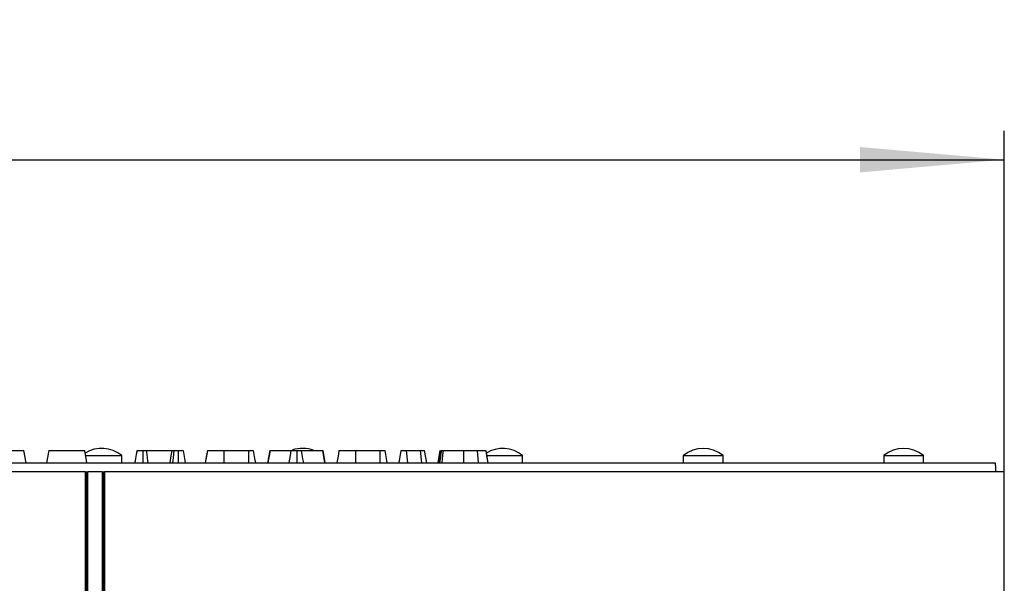
# Model space of a CAD drawing. Units: millimetres. Extents: x -97 to 538, y -3 to 370.
# Drawn here: x 253 to 287, y 230 to 250 of the extents above; entities that cross this region are included whole.
import ezdxf

# ---------------------------------------------------------------- set-up
doc = ezdxf.new("R2010")
doc.units = ezdxf.units.MM
doc.layers.add('FORMAT', color=7, linetype='Continuous')
doc.styles.add('SLDTEXTSTYLE1', font='TXT', dxfattribs={"width": 0.7})
doc.dimstyles.new('SLDDIMSTYLE1', dxfattribs={"dimtxt": 3.5, "dimasz": 5, "dimexe": 0, "dimexo": 0.0625, "dimgap": 0.875, "dimtad": 2, "dimdec": 1, "dimlfac": 4, "dimrnd": 1e-09, "dimzin": 12, "dimdsep": 46, "dimtxsty": 'SLDTEXTSTYLE1', "dimsah": 1, "dimcen": 0.09, "dimadec": 0, "dimazin": 3, "dimtfac": 1, "dimtdec": 1, "dimtofl": 0, "dimtmove": 0, "dimatfit": 3, "dimfxl": 0, "dimfrac": 2, "dimtolj": 1, "dimtzin": 12, "dimarcsym": 0})

# ---------------------------------------------------------------- blocks, each defined once
blk = doc.blocks.new('_D_3')
at = {"layer": 'FORMAT'}
for p, q in [((36.805, 233.983), (36.805, 245.801)), ((286.805, 233.983), (286.805, 245.801)), ((36.805, 244.801), (286.805, 244.801))]:
    blk.add_line(p, q, dxfattribs=at)
for points in [[(36.805, 244.801), (41.805, 244.361), (41.805, 245.241)], [(286.805, 244.801), (281.805, 245.241), (281.805, 244.361)]]:
    blk.add_solid(points, dxfattribs=at)
at = {"layer": 'FORMAT', "char_height": 3.5, "attachment_point": 1, "style": 'SLDTEXTSTYLE1'}
for s, insert in [('1000', (153.965, 249.312)), ('%%p', (162.18, 249.312)), ('2', (165.385, 249.312))]:
    blk.add_mtext(s, dxfattribs=dict(at, insert=insert))

msp = doc.modelspace()

# ---------------------------------------------------------------- linework, layer by layer
at = {"color": 7, "linetype": 'Continuous', "lineweight": 25}
for p, q in [((251.594, 234.726), (252.841, 234.726)), ((252.916, 234.301), (252.841, 234.726)), ((253.703, 234.726), (253.628, 234.301)), ((253.703, 234.726), (254.951, 234.726)), ((255.025, 234.301), (254.951, 234.726)), ((257.081, 234.726), (257.971, 234.726)), ((259.769, 234.726), (260.619, 234.726)), ((261.368, 234.726), (261.296, 234.301)), ((261.358, 234.726), (261.368, 234.726)), ((261.368, 234.726), (262.095, 234.726)), ((262.452, 234.726), (263.185, 234.726)), ((263.185, 234.726), (263.258, 234.301)), ((263.185, 234.726), (263.195, 234.726)), ((264.326, 234.726), (265.176, 234.726)), ((265.903, 234.726), (265.828, 234.301)), ((265.903, 234.726), (266.081, 234.726)), ((266.081, 234.726), (266.136, 234.301)), ((266.081, 234.726), (266.566, 234.726)), ((266.566, 234.726), (266.611, 234.301)), ((266.566, 234.726), (266.721, 234.726)), ((266.796, 234.301), (266.721, 234.726)), ((268.541, 234.726), (268.578, 234.301)), ((254.981, 234.551), (256.234, 234.551)), ((256.234, 234.301), (256.234, 234.551)), ((268.859, 234.551), (270.119, 234.551)), ((270.119, 234.301), (270.119, 234.551)), ((275.686, 234.551), (275.686, 234.301)), ((275.686, 234.551), (277.061, 234.551)), ((277.061, 234.301), (277.061, 234.551)), ((282.629, 234.551), (282.629, 234.301)), ((282.629, 234.551), (284.004, 234.551)), ((284.004, 234.301), (284.004, 234.551)), ((162.121, 234.301), (286.49, 234.301)), ((254.98, 233.983), (224.38, 233.983)), ((254.98, 229.608), (254.98, 233.983)), ((254.98, 233.983), (255.018, 233.983)), ((255.018, 229.571), (255.018, 233.983)), ((255.018, 233.983), (255.055, 233.983)), ((255.055, 229.608), (255.055, 233.983)), ((255.555, 233.983), (255.055, 233.983)), ((255.555, 233.983), (255.555, 229.608)), ((255.555, 233.983), (255.593, 233.983)), ((255.593, 233.983), (255.593, 229.607)), ((255.593, 233.983), (255.63, 233.983)), ((255.63, 233.983), (255.63, 229.608)), ((286.805, 233.983), (255.63, 233.983)), ((286.805, 229.608), (286.805, 233.983))]:
    msp.add_line(p, q, dxfattribs=at)
at = {"color": 7, "linetype": 'Continuous', "lineweight": 25, "flags": 128}
for points in [[(256.757, 234.726), (256.733, 234.593), (256.707, 234.447), (256.681, 234.301)], [(256.761, 234.726), (256.737, 234.59), (256.711, 234.445), (256.685, 234.301)], [(256.965, 234.726), (256.965, 234.594), (256.965, 234.462), (256.965, 234.301)], [(257.081, 234.726), (257.098, 234.594), (257.115, 234.462), (257.135, 234.301)], [(257.971, 234.726), (257.949, 234.597), (257.926, 234.469), (257.896, 234.301)], [(258.04, 234.726), (258.026, 234.597), (258.012, 234.469), (257.993, 234.301)], [(258.181, 234.726), (258.182, 234.59), (258.182, 234.445), (258.182, 234.301)], [(258.355, 234.726), (258.379, 234.59), (258.405, 234.445), (258.43, 234.301)], [(259.201, 234.726), (259.161, 234.504), (259.125, 234.301)], [(259.201, 234.726), (259.178, 234.598), (259.156, 234.471), (259.126, 234.301)], [(259.769, 234.726), (259.768, 234.598), (259.768, 234.471), (259.768, 234.301)], [(260.619, 234.726), (260.619, 234.59), (260.62, 234.445), (260.62, 234.301)], [(260.786, 234.726), (260.81, 234.59), (260.836, 234.445), (260.861, 234.301)], [(261.358, 234.726), (261.315, 234.484), (261.282, 234.301)], [(262.095, 234.726), (262.066, 234.555), (262.023, 234.301)], [(262.292, 234.726), (262.292, 234.581), (262.292, 234.441), (262.293, 234.301)], [(262.452, 234.726), (262.476, 234.581), (262.499, 234.441), (262.523, 234.301)], [(263.195, 234.726), (263.22, 234.587), (263.245, 234.444), (263.271, 234.301)], [(263.758, 234.726), (263.736, 234.598), (263.713, 234.471), (263.683, 234.301)], [(264.326, 234.726), (264.326, 234.598), (264.326, 234.471), (264.325, 234.301)], [(265.176, 234.726), (265.177, 234.59), (265.177, 234.445), (265.178, 234.301)], [(265.344, 234.726), (265.368, 234.59), (265.393, 234.445), (265.419, 234.301)], [(267.254, 234.726), (267.217, 234.513), (267.179, 234.301)], [(267.281, 234.726), (267.257, 234.589), (267.231, 234.445), (267.206, 234.301)], [(267.304, 234.726), (267.278, 234.564), (267.257, 234.432), (267.237, 234.301)], [(267.364, 234.726), (267.346, 234.564), (267.332, 234.432), (267.317, 234.301)], [(268.076, 234.726), (268.076, 234.598), (268.076, 234.471), (268.076, 234.301)], [(268.84, 234.726), (268.872, 234.541), (268.915, 234.301)], [(268.84, 234.726), (268.865, 234.582), (268.89, 234.442), (268.915, 234.301)], [(286.49, 234.301), (286.49, 234.292), (286.491, 234.267), (286.493, 234.225), (286.496, 234.169), (286.5, 234.101), (286.504, 234.022), (286.506, 233.983)]]:
    msp.add_lwpolyline(points, dxfattribs=at)
at = {"color": 7, "linetype": 'Continuous', "lineweight": 25}
for centre, start, end in [((255.546, 233.73), 50.0338, 122.7492), ((262.489, 233.73), 68.4234, 109.2623), ((269.431, 233.73), 50.0338, 122.9901), ((276.374, 233.73), 50.0338, 129.9662), ((283.316, 233.73), 50.0338, 129.9662)]:
    msp.add_arc(centre, 1.07, start, end, dxfattribs=at)
for points, knots in [([(256.761, 234.726), (256.763, 234.726), (256.769, 234.726), (256.811, 234.726), (256.867, 234.726), (256.924, 234.726), (256.956, 234.726), (256.965, 234.726)], [0, 0, 0, 0, 0.190184, 0.432, 0.681581, 0.909742, 1, 1, 1, 1]), ([(256.965, 234.726), (256.988, 234.726), (257.031, 234.726), (257.065, 234.726), (257.081, 234.726)], [0, 0, 0, 0, 0.525355, 1, 1, 1, 1]), ([(257.971, 234.726), (257.974, 234.726), (257.98, 234.726), (258.012, 234.726), (258.033, 234.726), (258.04, 234.726)], [0, 0, 0, 0, 0.429798, 0.797189, 1, 1, 1, 1]), ([(258.04, 234.726), (258.052, 234.726), (258.083, 234.726), (258.133, 234.726), (258.169, 234.726), (258.181, 234.726)], [0, 0, 0, 0, 0.27102, 0.757796, 1, 1, 1, 1]), ([(258.181, 234.726), (258.201, 234.726), (258.241, 234.726), (258.293, 234.726), (258.334, 234.726), (258.354, 234.726), (258.355, 234.726), (258.355, 234.726)], [0, 0, 0, 0, 0.215366, 0.431491, 0.663622, 0.895587, 1, 1, 1, 1]), ([(259.201, 234.726), (259.207, 234.726), (259.221, 234.726), (259.331, 234.726), (259.481, 234.726), (259.641, 234.726), (259.737, 234.726), (259.769, 234.726)], [0, 0, 0, 0, 0.226872, 0.454822, 0.679799, 0.893115, 1, 1, 1, 1]), ([(260.619, 234.726), (260.642, 234.726), (260.68, 234.726), (260.729, 234.726), (260.762, 234.726), (260.783, 234.726), (260.785, 234.726), (260.786, 234.726)], [0, 0, 0, 0, 0.247741, 0.4068, 0.56707, 0.762179, 1, 1, 1, 1]), ([(262.095, 234.726), (262.108, 234.726), (262.127, 234.726), (262.179, 234.726), (262.233, 234.726), (262.273, 234.726), (262.292, 234.726)], [0, 0, 0, 0, 0.396796, 0.600405, 0.804862, 1, 1, 1, 1]), ([(262.292, 234.726), (262.31, 234.726), (262.345, 234.726), (262.394, 234.726), (262.429, 234.726), (262.444, 234.726), (262.452, 234.726)], [0, 0, 0, 0, 0.226632, 0.456089, 0.722603, 1, 1, 1, 1]), ([(263.758, 234.726), (263.765, 234.726), (263.778, 234.726), (263.888, 234.726), (264.039, 234.726), (264.198, 234.726), (264.294, 234.726), (264.326, 234.726)], [0, 0, 0, 0, 0.226874, 0.454821, 0.679798, 0.893123, 1, 1, 1, 1]), ([(265.176, 234.726), (265.2, 234.726), (265.238, 234.726), (265.287, 234.726), (265.32, 234.726), (265.341, 234.726), (265.343, 234.726), (265.344, 234.726)], [0, 0, 0, 0, 0.24774, 0.406799, 0.567068, 0.762177, 1, 1, 1, 1]), ([(267.281, 234.726), (267.282, 234.726), (267.284, 234.726), (267.294, 234.726), (267.301, 234.726), (267.304, 234.726)], [0, 0, 0, 0, 0.432454, 0.713965, 1, 1, 1, 1]), ([(267.304, 234.726), (267.311, 234.726), (267.322, 234.726), (267.344, 234.726), (267.358, 234.726), (267.364, 234.726)], [0, 0, 0, 0, 0.447515, 0.722441, 1, 1, 1, 1]), ([(267.364, 234.726), (267.418, 234.726), (267.525, 234.726), (267.761, 234.726), (267.951, 234.726), (268.076, 234.726)], [0, 0, 0, 0, 0.260448, 0.517111, 1, 1, 1, 1]), ([(268.076, 234.726), (268.119, 234.726), (268.206, 234.726), (268.365, 234.726), (268.473, 234.726), (268.541, 234.726)], [0, 0, 0, 0, 0.26762, 0.535837, 1, 1, 1, 1]), ([(268.541, 234.726), (268.608, 234.726), (268.727, 234.726), (268.822, 234.726), (268.834, 234.726), (268.84, 234.726)], [0, 0, 0, 0, 0.382573, 0.67968, 1, 1, 1, 1])]:
    msp.add_open_spline(points, degree=3, knots=knots, dxfattribs=at)

# ---------------------------------------------------------------- dimensions: what is measured, and where the dimension line sits
at = {"layer": 'FORMAT'}
dim = msp.add_linear_dim(base=(286.805, 244.801), p1=(36.805, 233.983), p2=(286.805, 233.983), angle=0, text='<>%%p2', dimstyle='SLDDIMSTYLE1', dxfattribs=at)
dim.commit()
dim.dimension.update_dxf_attribs({"geometry": '_D_3', "text_midpoint": (160.796, 244.801), "dimtype": 160})

doc.saveas('drawing.dxf')
